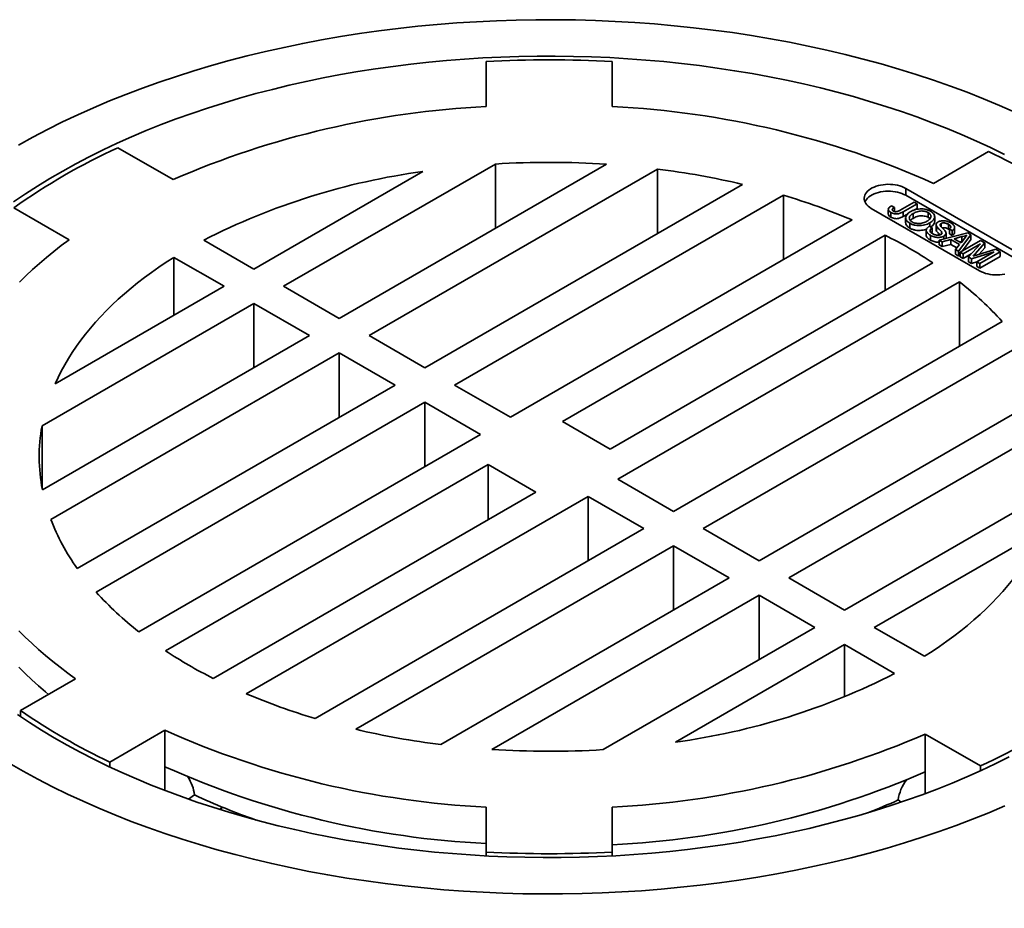
# Model space of a CAD drawing. Units: inches. Extents: x 0.1 to 8.4, y 0.1 to 10.9.
# Drawn here: x 6.7 to 7.6, y 8.7 to 9.6 of the extents above; entities that cross this region are included whole.
import ezdxf

# ---------------------------------------------------------------- set-up
doc = ezdxf.new("R2010")
doc.units = ezdxf.units.IN
doc.header["$MEASUREMENT"] = 0

msp = doc.modelspace()

# ---------------------------------------------------------------- linework, layer by layer
at = {"color": 7, "linetype": 'Continuous', "lineweight": 35}
for p, q in [((7.13066152, 9.51141225), (7.13066152, 9.46684523)), ((7.2556615, 9.46684523), (7.2556615, 9.51141225)), ((6.76594995, 9.42609223), (6.82063383, 9.3945239)), ((7.62847475, 9.42226498), (7.57388563, 9.39075135)), ((6.90057587, 9.30585309), (7.06798169, 9.40249441)), ((7.13983953, 9.40996006), (6.93003865, 9.28884459)), ((6.98528135, 9.25695365), (7.24994544, 9.40974098)), ((7.30053113, 9.40492645), (7.01474415, 9.23994514)), ((7.13983953, 9.34617818), (7.13983953, 9.40996006)), ((7.30053113, 9.34114457), (7.30053113, 9.40492645)), ((7.06998686, 9.20805421), (7.38480009, 9.38979202)), ((7.6536409, 9.32385663), (7.54639638, 9.38576758)), ((7.54639638, 9.37896308), (7.54639638, 9.38576758)), ((7.42509713, 9.37903799), (7.09944964, 9.1910457)), ((7.42509713, 9.31525611), (7.42509713, 9.37903799)), ((7.6536409, 9.31705213), (7.54639638, 9.37896308)), ((6.66283021, 9.36656247), (6.71751409, 9.33499414)), ((7.51221954, 9.36603771), (7.61946407, 9.30412677)), ((7.52908443, 9.36505836), (7.52908443, 9.36029521)), ((7.53216698, 9.36849402), (7.53532561, 9.36703833)), ((7.53532561, 9.36703833), (7.53532561, 9.36284377)), ((7.54084013, 9.36425975), (7.55469047, 9.37225443)), ((7.5575304, 9.37061477), (7.54386162, 9.3627249)), ((7.55469047, 9.37225443), (7.5575304, 9.37061477)), ((7.5575304, 9.36585162), (7.55508109, 9.36443783)), ((7.5575304, 9.37061477), (7.5575304, 9.36585162)), ((7.15469236, 9.15915476), (7.49321361, 9.35457892)), ((7.53158941, 9.36204062), (7.53158941, 9.35727747)), ((7.54386162, 9.3627249), (7.54386162, 9.35796174)), ((7.54812458, 9.3604224), (7.54386162, 9.35796174)), ((7.54626347, 9.35659678), (7.54626347, 9.35183362)), ((7.5536162, 9.36090334), (7.5536162, 9.35614019)), ((7.56865995, 9.36180411), (7.56865995, 9.35704096)), ((7.57501802, 9.35295156), (7.57501802, 9.35771471)), ((7.55029905, 9.35123846), (7.55029905, 9.34647531)), ((7.56663593, 9.34431287), (7.56663593, 9.33954972)), ((7.5696631, 9.34840584), (7.57250303, 9.34676619)), ((7.57014753, 9.3516663), (7.57014753, 9.34812613)), ((7.57250303, 9.34676619), (7.57250303, 9.34200304)), ((7.5764651, 9.34992647), (7.5764651, 9.34516332)), ((7.57696909, 9.34829613), (7.57696909, 9.34353298)), ((7.58137472, 9.35099285), (7.58137472, 9.34783134)), ((7.58864437, 9.35026599), (7.58864437, 9.34550284)), ((7.58954349, 9.34488608), (7.58864437, 9.34550284)), ((7.59238344, 9.34393355), (7.58954352, 9.3455732)), ((7.58954352, 9.3455732), (7.58954352, 9.34081005)), ((7.59238344, 9.34393355), (7.59238344, 9.3391704)), ((7.59469366, 9.342441), (7.59469366, 9.34720415)), ((6.85096054, 9.33449541), (6.90057587, 9.30585309)), ((7.52587045, 9.33941431), (7.20625223, 9.15490263)), ((7.52587045, 9.28460024), (7.52587045, 9.33941431)), ((7.5708684, 9.33936263), (7.5708684, 9.33459948)), ((7.57250303, 9.34200304), (7.57199957, 9.34157377)), ((7.57955764, 9.33464395), (7.60769313, 9.34165301)), ((7.58257104, 9.33290415), (7.57955764, 9.33464395)), ((7.57955764, 9.33464395), (7.57955764, 9.3298808)), ((7.58175311, 9.34295808), (7.58175311, 9.34062724)), ((7.59105929, 9.33515824), (7.58257104, 9.33290415)), ((7.58415708, 9.33858897), (7.58415708, 9.33578975)), ((7.58622015, 9.3366359), (7.58616306, 9.33628948)), ((7.58624369, 9.3366346), (7.58624369, 9.34139776)), ((7.59238344, 9.3391704), (7.58954352, 9.34081005)), ((7.59964363, 9.33020201), (7.59105929, 9.33515824)), ((7.59105929, 9.33515824), (7.59105929, 9.33039509)), ((7.60187539, 9.33803408), (7.59423837, 9.33600586)), ((7.59423837, 9.33600586), (7.60111229, 9.33203715)), ((7.6108961, 9.33980374), (7.59875139, 9.32356232)), ((7.60038515, 9.32261905), (7.62052523, 9.33424428)), ((7.60111229, 9.33203715), (7.60444904, 9.3362221)), ((7.60187539, 9.33803408), (7.60187539, 9.33327093)), ((7.6108961, 9.33504058), (7.60253618, 9.32386067)), ((7.60769313, 9.34165301), (7.6108961, 9.33980374)), ((7.6108961, 9.33980374), (7.6108961, 9.33504058)), ((7.62052523, 9.33424428), (7.62479724, 9.33177782)), ((7.58257104, 9.328141), (7.57955764, 9.3298808)), ((7.58257104, 9.33290415), (7.58257104, 9.328141)), ((7.59105929, 9.33039509), (7.58257104, 9.328141)), ((7.59704356, 9.32694004), (7.59105929, 9.33039509)), ((7.59573799, 9.32530212), (7.59964363, 9.33020201)), ((7.59573799, 9.32530212), (7.59573799, 9.32053896)), ((7.59875139, 9.32356232), (7.59573799, 9.32530212)), ((7.60187539, 9.33327093), (7.59988904, 9.3327434)), ((7.60214196, 9.33332858), (7.60187539, 9.33327093)), ((7.6202667, 9.33081614), (7.60322508, 9.32097939)), ((7.60856609, 9.31789573), (7.6202667, 9.33081614)), ((7.62479724, 9.33177782), (7.61516641, 9.3210209)), ((7.61730447, 9.32006598), (7.63565271, 9.32551034)), ((7.62479724, 9.32701467), (7.61903599, 9.32057977)), ((7.62479724, 9.33177782), (7.62479724, 9.32701467)), ((7.63565271, 9.32551034), (7.63988841, 9.32306484)), ((6.82149775, 9.31748691), (6.87111308, 9.28884459)), ((6.82149775, 9.26020227), (6.82149775, 9.31748691)), ((7.59875139, 9.31879917), (7.59573799, 9.32053896)), ((7.59875139, 9.32356232), (7.59875139, 9.31879917)), ((7.60038513, 9.32098403), (7.59875139, 9.31879917)), ((7.60322508, 9.32097939), (7.60038515, 9.32261905)), ((7.60038515, 9.32261905), (7.60038515, 9.3178559)), ((7.60322508, 9.31621624), (7.60038515, 9.3178559)), ((7.60322508, 9.32097939), (7.60322508, 9.31621624)), ((7.611229, 9.32083625), (7.60322508, 9.31621624)), ((7.61153511, 9.31618155), (7.60856609, 9.31789573)), ((7.60856609, 9.31789573), (7.60856609, 9.31313258)), ((7.63394999, 9.32291598), (7.61153511, 9.31618155)), ((7.61153511, 9.31618155), (7.61153511, 9.3114184)), ((7.61690837, 9.31307924), (7.63394999, 9.32291598)), ((7.63988841, 9.32306484), (7.61974833, 9.3114396)), ((7.63988841, 9.31830168), (7.61974833, 9.30667645)), ((7.63988841, 9.32306484), (7.63988841, 9.31830168)), ((7.25372775, 9.1274956), (7.57334598, 9.31200727)), ((7.61153511, 9.3114184), (7.60856609, 9.31313258)), ((7.61690839, 9.31303277), (7.61153511, 9.3114184)), ((7.61974833, 9.3114396), (7.61690837, 9.31307924)), ((7.61690837, 9.31307924), (7.61690837, 9.30831609)), ((7.61974833, 9.30667645), (7.61690837, 9.30831609)), ((7.61974833, 9.3114396), (7.61974833, 9.30667645)), ((6.87111308, 9.28884459), (6.70370726, 9.19220326)), ((6.93003865, 9.28884459), (6.98528135, 9.25695365)), ((7.26109345, 9.09773072), (7.5996147, 9.29315488)), ((7.5996147, 9.229373), (7.5996147, 9.29315488)), ((6.69077498, 9.15072061), (6.90057586, 9.27183608)), ((6.90057586, 9.27183608), (6.95581857, 9.23994515)), ((6.90057586, 9.20805421), (6.90057586, 9.27183608)), ((7.64198365, 9.25383207), (7.31633616, 9.06583978)), ((6.95581857, 9.23994515), (6.69115449, 9.08715783)), ((7.01474415, 9.23994514), (7.06998686, 9.20805421)), ((7.34579895, 9.04883127), (7.66061218, 9.23056908)), ((6.69949439, 9.05795533), (6.98528137, 9.22293664)), ((6.98528137, 9.22293664), (7.04052407, 9.1910457)), ((6.98528137, 9.15915476), (6.98528137, 9.22293664)), ((7.04052407, 9.1910457), (6.72571084, 9.00930789)), ((7.09944964, 9.1910457), (7.15469236, 9.15915476)), ((7.68682863, 9.18192165), (7.40104166, 9.01694034)), ((6.74433938, 8.98604491), (7.06998686, 9.1740372)), ((7.06998686, 9.1740372), (7.12522958, 9.14214626)), ((7.06998686, 9.11025532), (7.06998686, 9.1740372)), ((6.69077498, 9.08915635), (6.69077498, 9.15072061)), ((7.20625223, 9.15490263), (7.25372775, 9.1274956)), ((7.43050445, 8.99993183), (7.69516854, 9.15271915)), ((7.12522958, 9.14214626), (6.78670833, 8.9467221)), ((7.13259527, 9.11238138), (6.81297705, 8.9278697)), ((7.18007079, 9.08497434), (7.13259527, 9.11238138)), ((7.13259527, 9.05756731), (7.13259527, 9.11238138)), ((7.31633616, 9.06583978), (7.26109345, 9.09773072)), ((6.86045257, 8.90046267), (7.18007079, 9.08497434)), ((7.23163066, 9.08072222), (6.89310941, 8.88529806)), ((7.28687338, 9.04883128), (7.23163066, 9.08072222)), ((7.23163066, 9.01694034), (7.23163066, 9.08072222)), ((7.69554804, 9.08915636), (7.48574716, 8.96804089)), ((6.9612259, 8.86083898), (7.28687338, 9.04883128)), ((7.40104166, 9.01694034), (7.34579895, 9.04883127)), ((7.51520994, 8.95103239), (7.68261576, 9.04767371)), ((7.31633617, 9.03182277), (7.00152293, 8.85008496)), ((7.37157887, 8.99993183), (7.31633617, 9.03182277)), ((7.31633617, 8.96804089), (7.31633617, 9.03182277)), ((7.0857919, 8.83495052), (7.37157887, 8.99993183)), ((7.48574716, 8.96804089), (7.43050445, 8.99993183)), ((7.40104167, 8.98292332), (7.13637759, 8.830136)), ((7.45628438, 8.95103239), (7.40104167, 8.98292332)), ((7.40104167, 8.91914144), (7.40104167, 8.98292332)), ((7.2464835, 8.82991692), (7.45628438, 8.95103239)), ((7.56482527, 8.92239007), (7.51520994, 8.95103239)), ((7.48574716, 8.93402389), (7.31834133, 8.83738256)), ((7.53536249, 8.90538157), (7.48574716, 8.93402389)), ((7.48574716, 8.88217647), (7.48574716, 8.93402389)), ((6.66945993, 8.8686375), (6.72404905, 8.90015113)), ((6.66945993, 8.86280695), (6.66945993, 8.8686375)), ((6.8124374, 8.84912563), (6.75784827, 8.817612)), ((6.8124374, 8.81301801), (6.8124374, 8.84912563)), ((7.62037308, 8.81378474), (7.5656892, 8.84535307)), ((7.5656892, 8.80792868), (7.5656892, 8.84535307)), ((6.75784827, 8.81274841), (6.75784827, 8.817612)), ((6.8124374, 8.78946691), (6.8124374, 8.81301801)), ((7.5656892, 8.7863684), (7.5656892, 8.80792868)), ((7.62037308, 8.80898101), (7.62037308, 8.81378474)), ((6.83598492, 8.78081888), (6.84188844, 8.78501811)), ((7.53889453, 8.78004674), (7.54183211, 8.77788149)), ((6.8696871, 8.77280768), (6.86694068, 8.77057867)), ((7.13066152, 8.72846473), (7.13066152, 8.77303174)), ((7.2556615, 8.77303174), (7.2556615, 8.72846473)), ((7.51938235, 8.77057867), (7.51854188, 8.77126676)), ((7.13065674, 8.72469685), (7.13065674, 8.73692442)), ((7.25566489, 8.73560755), (7.25566489, 8.72469678)), ((7.13066152, 8.7246966), (7.13066152, 8.72846473)), ((7.2556615, 8.7246966), (7.2556615, 8.72846473))]:
    msp.add_line(p, q, dxfattribs=at)
at = {"color": 8, "linetype": 'Continuous', "lineweight": 35}
msp.add_line((7.61516641, 9.3210209), (7.61516641, 9.31941986), dxfattribs=at)
at = {"color": 7, "linetype": 'Continuous', "lineweight": 35, "flags": 128}
for points in [[(7.65490761, 9.46112018), (7.63927861, 9.46798101), (7.62334385, 9.4746033), (7.60711423, 9.48098251), (7.59060095, 9.48711429), (7.5738153, 9.49299444), (7.55676874, 9.4986189), (7.53947297, 9.50398382), (7.52193987, 9.50908555), (7.50418145, 9.51392058), (7.48620988, 9.5184856), (7.46803744, 9.52277747), (7.44967663, 9.52679324), (7.43114, 9.53053017), (7.41244027, 9.53398573), (7.39359029, 9.53715751), (7.37460295, 9.54004335), (7.35549123, 9.54264125), (7.33626825, 9.54494948), (7.31694721, 9.54696639), (7.29754134, 9.54869067), (7.2780639, 9.5501211), (7.25852833, 9.5512567), (7.23894792, 9.55209669), (7.21933612, 9.55264052), (7.19970641, 9.5528878), (7.18007221, 9.55283833), (7.16044699, 9.55249219), (7.14084414, 9.55184959), (7.12127721, 9.55091098), (7.10175951, 9.54967701), (7.08230448, 9.54814851), (7.0629254, 9.54632655), (7.04363558, 9.54421235), (7.02444822, 9.54180738), (7.00537653, 9.53911329), (6.9864335, 9.5361319), (6.96763216, 9.5328653), (6.94898539, 9.52931568), (6.930506, 9.52548549), (6.91220658, 9.52137736), (6.89409972, 9.51699412), (6.8761978, 9.51233876), (6.85851315, 9.50741444), (6.84105783, 9.50222459), (6.82384384, 9.49677272), (6.80688297, 9.49106259), (6.79018681, 9.48509812), (6.77376685, 9.47888338), (6.75763428, 9.47242266), (6.74180024, 9.46572034), (6.72627552, 9.45878105), (6.7110708, 9.45160952), (6.69619648, 9.44421069), (6.68166274, 9.43658962), (6.66747957, 9.42875152)], [(7.64420211, 9.41947164), (7.6304653, 9.42618495), (7.61642876, 9.43268836), (7.60210217, 9.43897746), (7.58749531, 9.44504789), (7.57261818, 9.45089551), (7.55748099, 9.45651631), (7.54209412, 9.46190643), (7.52646814, 9.4670622), (7.5106137, 9.47198006), (7.49454169, 9.47665664), (7.47826313, 9.48108874), (7.46178918, 9.48527334), (7.4451311, 9.48920754), (7.42830034, 9.49288867), (7.41130848, 9.49631421), (7.39416706, 9.49948179), (7.37688788, 9.50238925), (7.3594828, 9.50503459), (7.34196374, 9.50741602), (7.32434271, 9.5095319), (7.30663176, 9.51138075), (7.28884302, 9.51296135), (7.27098872, 9.51427254), (7.25308108, 9.51531351), (7.23513237, 9.51608351), (7.2171549, 9.51658202), (7.19916101, 9.51680866), (7.18116297, 9.51676334), (7.16317319, 9.51644604), (7.14520395, 9.515857), (7.12726755, 9.5149966), (7.10937636, 9.51386547), (7.09154253, 9.51246435), (7.07377839, 9.51079422), (7.05609605, 9.5088562), (7.03850766, 9.50665164), (7.02102525, 9.50418205), (7.00366082, 9.50144913), (6.98642628, 9.49845473), (6.96933342, 9.49520091), (6.95239394, 9.49168991), (6.93561948, 9.48792413), (6.91902153, 9.48390615), (6.90261147, 9.47963873), (6.88640054, 9.47512478), (6.87039981, 9.47036741), (6.8546203, 9.46536987), (6.83907285, 9.46013559), (6.82376804, 9.45466815), (6.80871638, 9.44897132), (6.79392825, 9.44304896), (6.77941367, 9.43690519), (6.76518269, 9.43054417), (6.75124502, 9.42397027), (6.73761022, 9.41718801), (6.72428763, 9.41020203), (6.71128639, 9.40301711), (6.69861539, 9.39563819), (6.68628334, 9.38807031), (6.67429866, 9.38031868), (6.6626696, 9.37238859)], [(7.54639638, 9.38576758), (7.54457987, 9.38671497), (7.5426067, 9.38755144), (7.54049705, 9.38826837), (7.53827258, 9.3888584), (7.5359561, 9.38931548), (7.53357144, 9.38963494), (7.531143, 9.38981348), (7.52869576, 9.38984929), (7.52625475, 9.38974197), (7.52384511, 9.38949265), (7.52149153, 9.38910388), (7.51921815, 9.38857965), (7.51704829, 9.38792532), (7.51500425, 9.38714764), (7.51310699, 9.38625457), (7.51137597, 9.38525527), (7.50982892, 9.38415998), (7.50848179, 9.38297998), (7.50734834, 9.38172735), (7.50644024, 9.38041496), (7.5057668, 9.37905626), (7.50533492, 9.37766521), (7.50514904, 9.37625606), (7.50521104, 9.37484328), (7.50552035, 9.37344139), (7.5060737, 9.37206474), (7.50686551, 9.37072748), (7.50788759, 9.36944332), (7.50912947, 9.36822545), (7.5105784, 9.36708634), (7.51221954, 9.36603771)], [(7.54639638, 9.37896308), (7.54457987, 9.37991047), (7.5426067, 9.38074693), (7.54049705, 9.38146386), (7.53827258, 9.38205389), (7.5359561, 9.38251097), (7.53357144, 9.38283044), (7.531143, 9.38300898), (7.52869576, 9.38304479), (7.52625475, 9.38293746), (7.52384511, 9.38268814), (7.52149153, 9.38229937), (7.51921815, 9.38177514), (7.51704829, 9.38112082), (7.51500425, 9.38034313), (7.51310699, 9.37945006), (7.51137597, 9.37845076), (7.50982892, 9.37735548), (7.50848179, 9.37617548), (7.50734834, 9.37492285), (7.50644024, 9.37361045), (7.50587091, 9.37250038)], [(6.71751409, 9.33499414), (6.70987995, 9.32924514), (6.70245431, 9.32340584), (6.69524036, 9.31747876), (6.68824113, 9.31146651), (6.68145978, 9.30537159), (6.6748991, 9.29919673), (6.66856201, 9.29294451)], [(6.70370726, 9.19220326), (6.70663981, 9.19852615), (6.70981739, 9.20480946), (6.71323846, 9.21105), (6.71690126, 9.21724466), (6.72080396, 9.22339029), (6.72494455, 9.22948384), (6.72932104, 9.23552218), (6.73393113, 9.24150232), (6.73877254, 9.24742123), (6.74384283, 9.25327592), (6.74913942, 9.25906346), (6.75465969, 9.26478091), (6.76040084, 9.2704254), (6.76635997, 9.27599409), (6.77253406, 9.28148419), (6.77892005, 9.2868929), (6.78551466, 9.29221753), (6.79231464, 9.29745537), (6.7993165, 9.3026038), (6.80651672, 9.30766023), (6.81391173, 9.31262209), (6.82149775, 9.31748691)], [(7.61946407, 9.30412677), (7.62128054, 9.30317936), (7.62325375, 9.30234291), (7.6253634, 9.30162598), (7.62758786, 9.30103595), (7.62990431, 9.30057885), (7.63228901, 9.3002594), (7.63471741, 9.30008084), (7.63716469, 9.30004506), (7.63960566, 9.30015236), (7.6420153, 9.30040168), (7.64436888, 9.30079045)], [(7.68261576, 9.04767371), (7.67968322, 9.04135082), (7.67650563, 9.03506752), (7.67308457, 9.02882698), (7.66942176, 9.02263232), (7.66551907, 9.01648668), (7.66137847, 9.01039314), (7.65700199, 9.00435479), (7.65239189, 8.99837465), (7.64755048, 8.99245575), (7.6424802, 8.98660105), (7.6371836, 8.98081351), (7.63166334, 8.97509606), (7.62592219, 8.96945157), (7.61996305, 8.96388289), (7.61378896, 8.95839279), (7.60740298, 8.95298408), (7.60080837, 8.94765945), (7.59400839, 8.94242161), (7.58700653, 8.93727318), (7.57980631, 8.93221674), (7.57241129, 8.92725488), (7.56482527, 8.92239007)], [(6.66783174, 8.9476725), (6.67410463, 8.94144797), (6.68059879, 8.93529953), (6.68731145, 8.92922978), (6.69423975, 8.92324135), (6.70138077, 8.91733678), (6.70873143, 8.91151857), (6.71628857, 8.90578919), (6.72404905, 8.90015113)], [(6.66783243, 8.91156421), (6.67410524, 8.90533976), (6.68059933, 8.8991914), (6.6873119, 8.89312175), (6.69424016, 8.88713342), (6.6972021, 8.88465273)], [(6.66650595, 8.86482553), (6.67825445, 8.85695432), (6.69035584, 8.84926336), (6.70280183, 8.8417579), (6.71558387, 8.83444309), (6.72869324, 8.82732395), (6.74212091, 8.82040534), (6.75585773, 8.81369203), (6.76989427, 8.80718861)], [(6.76989427, 8.80718861), (6.78422086, 8.80089952), (6.79882771, 8.79482908), (6.81370485, 8.78898147), (6.82884203, 8.78336067), (6.8442289, 8.77797055), (6.85985489, 8.77281478), (6.87570932, 8.76789692), (6.89178133, 8.76322033), (6.9080599, 8.75878823), (6.92453384, 8.75460363), (6.94119193, 8.75066944), (6.95802268, 8.74698831), (6.97501455, 8.74356277), (6.99215596, 8.74039519), (7.00943515, 8.73748773), (7.02684022, 8.73484239), (7.04435928, 8.73246096), (7.06198031, 8.73034508), (7.07969127, 8.72849623), (7.09748001, 8.72691563), (7.11533431, 8.72560443), (7.13324195, 8.72456347), (7.15119066, 8.72379347), (7.16916813, 8.72329496), (7.18716202, 8.72306831), (7.20516005, 8.72311363), (7.22314983, 8.72343094), (7.24111907, 8.72401997), (7.25905548, 8.72488037), (7.27694666, 8.7260115), (7.2947805, 8.72741262), (7.31254464, 8.72908276), (7.33022697, 8.73102077), (7.34781537, 8.73322534), (7.36529777, 8.73569492), (7.38266221, 8.73842784), (7.39989675, 8.74142224), (7.41698961, 8.74467607), (7.43392908, 8.74818707), (7.45070354, 8.75195284), (7.46730149, 8.75597083), (7.48371156, 8.76023825), (7.49992249, 8.7647522), (7.51592322, 8.76950957), (7.53170272, 8.7745071), (7.54725018, 8.77974139), (7.56255499, 8.78520882), (7.57760664, 8.79090565), (7.59239478, 8.79682801), (7.60690935, 8.80297178), (7.62114034, 8.8093328), (7.635078, 8.8159067), (7.6487128, 8.82268897)], [(6.65822368, 8.81646876), (6.67216773, 8.80848896), (6.68646886, 8.80072263), (6.70111725, 8.79317507), (6.71610285, 8.78585144), (6.73141541, 8.7787568)], [(6.73141541, 8.7787568), (6.74704441, 8.77189596), (6.76297918, 8.76527367), (6.77920879, 8.75889447), (6.79572207, 8.75276268), (6.81250772, 8.74688253), (6.82955429, 8.74125807), (6.84685005, 8.73589315), (6.86438315, 8.73079142), (6.88214157, 8.72595639), (6.90011315, 8.72139137), (6.91828559, 8.71709951), (6.9366464, 8.71308374), (6.95518302, 8.7093468), (6.97388275, 8.70589125), (6.99273273, 8.70271947), (7.01172007, 8.69983363), (7.03083179, 8.69723572), (7.05005478, 8.6949275), (7.06937582, 8.69291058), (7.08878169, 8.69118631), (7.10825912, 8.68975587), (7.1277947, 8.68862027), (7.14737511, 8.68778029), (7.16698691, 8.68723645), (7.18661662, 8.68698917), (7.20625082, 8.68703865), (7.22587603, 8.68738479), (7.24547888, 8.68802739), (7.26504581, 8.688966), (7.28456351, 8.69019996), (7.30401854, 8.69172846), (7.32339762, 8.69355042), (7.34268745, 8.69566463), (7.36187481, 8.69806959), (7.3809465, 8.70076369), (7.39988952, 8.70374508), (7.41869086, 8.70701167), (7.43733763, 8.7105613), (7.45581703, 8.71439148), (7.47411644, 8.71849961), (7.4922233, 8.72288286), (7.51012522, 8.72753822), (7.52780987, 8.73246253), (7.54526519, 8.73765239), (7.56247918, 8.74310425), (7.57944005, 8.74881438), (7.59613621, 8.75477886), (7.61255618, 8.76099359), (7.62868875, 8.76745432), (7.64452278, 8.77415664)]]:
    msp.add_lwpolyline(points, dxfattribs=at)
at = {"color": 7, "linetype": 'Continuous', "lineweight": 35}
for centre, radius, start, end in [((7.19316151, 8.33542579), 1.17764612, 86.95777142, 93.04222858), ((7.1739993, 8.58038912), 0.88751485, 92.79889325, 113.46267792), ((7.21291761, 8.58463798), 0.88324214, 65.8777301, 87.22612712), ((7.03199129, 8.84616631), 0.63803767, 114.64331693, 125.35130653), ((7.35247246, 8.84209558), 0.64247475, 55.44707455, 64.55830198), ((7.15876927, 8.73242799), 0.67618887, 97.71604225, 117.0785231), ((7.19315883, 8.53855003), 0.87303974, 86.27058005, 93.50141351), ((7.2018247, 8.61315304), 0.7979023, 76.7429277, 82.89388384), ((7.24253436, 8.76353696), 0.6420052, 67.0166907, 73.47920135), ((7.31198916, 8.91409792), 0.47606642, 56.70208989, 63.30328664), ((7.39891397, 9.03441994), 0.3274516, 42.07167413, 52.19926126), ((6.8575348, 9.11993373), 0.16957791, 169.53993753, 191.14422282), ((6.90060949, 9.13494985), 0.21534957, 200.94874988, 215.6923364), ((6.98740906, 9.20545703), 0.3274516, 222.07167413, 232.19926126), ((7.07433386, 9.32577906), 0.47606642, 236.70208989, 243.30328664), ((7.22755375, 9.50744898), 0.67618887, 277.71604225, 297.0785231), ((7.14378867, 9.47634001), 0.6420052, 247.0166907, 253.47920135), ((7.03275772, 9.39588832), 0.6402958, 235.43153871, 244.57383783), ((7.35433173, 9.39371067), 0.63803767, 294.64331693, 305.35130653), ((7.17340541, 9.65523899), 0.88324214, 245.8777301, 267.22612712), ((7.18449832, 9.62672393), 0.7979023, 256.7429277, 262.89388384), ((7.21232373, 9.65948786), 0.88751485, 272.79889325, 293.46267792), ((7.1931642, 9.70132695), 0.87303974, 266.27058005, 273.50141351), ((7.17340458, 9.61912856), 0.88323923, 245.87770476, 267.22586106), ((7.21232403, 9.6220626), 0.88751394, 272.79909579, 293.46268245), ((6.80055182, 8.77961778), 0.04168789, 7.44312726, 33.93106082), ((7.57872318, 8.77526405), 0.04011478, 142.27761786, 173.15260748), ((7.12393044, 9.38977834), 0.667295, 244.99706826, 250.64780765), ((7.26881559, 9.37812086), 0.65622807, 291.45604793, 294.3030333), ((7.19316151, 9.90445118), 1.17764612, 266.95777142, 273.04222858)]:
    msp.add_arc(centre, radius, start, end, dxfattribs=at)
for points, knots in [([(7.53158941, 9.36204062), (7.53118212, 9.36229501), (7.53036802, 9.36280348), (7.52948171, 9.36371665), (7.52901593, 9.36472994), (7.52912599, 9.36579794), (7.52980318, 9.36680533), (7.53085393, 9.36771417), (7.5317292, 9.36823401), (7.53216698, 9.36849402)], [0, 0, 0, 0, 0.1401643912, 0.2801600809, 0.4200029877, 0.5597845237, 0.7063659633, 0.8531357872, 1, 1, 1, 1]), ([(7.53532561, 9.36703833), (7.53491571, 9.36677011), (7.53409675, 9.36623424), (7.53325704, 9.36546673), (7.53295575, 9.36476324), (7.5330456, 9.36422105), (7.53340991, 9.36371708), (7.53382337, 9.36344873), (7.53403026, 9.36331445)], [0, 0, 0, 0, 0.250457305, 0.50039254, 0.625249774, 0.750115703, 0.874965045, 1, 1, 1, 1]), ([(7.53403026, 9.36331445), (7.53428187, 9.36318692), (7.53478499, 9.36293192), (7.53573517, 9.36272018), (7.53674395, 9.3626727), (7.53783834, 9.36283313), (7.53887345, 9.36322163), (7.53988578, 9.36372144), (7.54052198, 9.36408029), (7.54084013, 9.36425975)], [0, 0, 0, 0, 0.124940108, 0.249819328, 0.374761891, 0.499603551, 0.66614498, 0.83304706, 1, 1, 1, 1]), ([(7.55080856, 9.36256163), (7.55158522, 9.36298125), (7.55313811, 9.36382026), (7.55586953, 9.36478968), (7.55888413, 9.36542762), (7.56214049, 9.36558566), (7.56541066, 9.36527427), (7.56847599, 9.36444336), (7.5701368, 9.36358447), (7.57096766, 9.3631548)], [0, 0, 0, 0, 0.140167175, 0.280255782, 0.420242676, 0.560191188, 0.706752259, 0.853296558, 1, 1, 1, 1]), ([(7.56865995, 9.36180411), (7.56805759, 9.36211048), (7.56685332, 9.362723), (7.56461554, 9.36327518), (7.56223391, 9.3635057), (7.55977637, 9.36334288), (7.55750356, 9.36274172), (7.55544133, 9.36190353), (7.55422466, 9.36123678), (7.5536162, 9.36090334)], [0, 0, 0, 0, 0.139975058, 0.279848446, 0.419841164, 0.559570239, 0.70624744, 0.853093512, 1, 1, 1, 1]), ([(7.57096766, 9.3631548), (7.57166575, 9.3627044), (7.57306158, 9.36180384), (7.57442482, 9.36015251), (7.57510422, 9.35837556), (7.57497039, 9.35652076), (7.57398819, 9.35472965), (7.57236687, 9.35306597), (7.57088745, 9.35213295), (7.57014753, 9.3516663)], [0, 0, 0, 0, 0.140026317, 0.279983968, 0.419942985, 0.559851112, 0.706481459, 0.853198497, 1, 1, 1, 1]), ([(7.53158941, 9.35727747), (7.53118002, 9.35753189), (7.53036174, 9.35804043), (7.52950679, 9.3589531), (7.52905641, 9.35973494), (7.5291265, 9.36018647), (7.52914309, 9.36029328)], [0, 0, 0, 0, 0.302511336, 0.60465857, 0.906476058, 1, 1, 1, 1]), ([(7.54386162, 9.3627249), (7.54338521, 9.36246006), (7.54243258, 9.36193049), (7.5408529, 9.36123465), (7.53908377, 9.36069917), (7.53706601, 9.36048892), (7.5350227, 9.36070003), (7.5331332, 9.36123344), (7.53210411, 9.36177151), (7.53158941, 9.36204062)], [0, 0, 0, 0, 0.140221439, 0.280385628, 0.420342593, 0.560146892, 0.706581216, 0.853246594, 1, 1, 1, 1]), ([(7.54386162, 9.35796174), (7.54338521, 9.35769691), (7.54243258, 9.35716734), (7.5408529, 9.3564715), (7.53908377, 9.35593601), (7.53706601, 9.35572577), (7.5350227, 9.35593688), (7.5331332, 9.35647029), (7.53210411, 9.35700835), (7.53158941, 9.35727747)], [0, 0, 0, 0, 0.140221439, 0.280385628, 0.420342593, 0.560146892, 0.706581216, 0.853246594, 1, 1, 1, 1]), ([(7.55029905, 9.35123846), (7.54961175, 9.35167935), (7.54823744, 9.35256093), (7.54688423, 9.35417739), (7.54619778, 9.35591775), (7.54627087, 9.35773864), (7.54717294, 9.35950555), (7.54865639, 9.36117293), (7.55009118, 9.36209874), (7.55080856, 9.36256163)], [0, 0, 0, 0, 0.140039486, 0.280017138, 0.419971087, 0.559911693, 0.706557607, 0.85328261, 1, 1, 1, 1]), ([(7.5536162, 9.36090334), (7.55309979, 9.36058299), (7.55206711, 9.35994236), (7.55084372, 9.35882777), (7.55003644, 9.35759164), (7.54977692, 9.35625613), (7.55008759, 9.3549051), (7.55102802, 9.35361881), (7.55208308, 9.35293092), (7.55261083, 9.35258684)], [0, 0, 0, 0, 0.140156665, 0.280278455, 0.420298644, 0.560278442, 0.706835533, 0.853357993, 1, 1, 1, 1]), ([(7.5536162, 9.35614019), (7.55311007, 9.35581745), (7.55209793, 9.35517205), (7.55116196, 9.35443899), (7.55089279, 9.35401289), (7.55088294, 9.35399731)], [0, 0, 0, 0, 0.490747032, 0.981371954, 1, 1, 1, 1]), ([(7.56865995, 9.35704096), (7.56805759, 9.35734733), (7.56685332, 9.35795984), (7.56461554, 9.35851203), (7.56223391, 9.35874255), (7.55977637, 9.35857973), (7.55750356, 9.35797857), (7.55544133, 9.35714038), (7.55422466, 9.35647363), (7.5536162, 9.35614019)], [0, 0, 0, 0, 0.139975058, 0.279848446, 0.419841164, 0.559570239, 0.70624744, 0.853093512, 1, 1, 1, 1]), ([(7.56732779, 9.35331761), (7.56785839, 9.3536443), (7.56891937, 9.35429755), (7.57018941, 9.35542952), (7.57110039, 9.35667118), (7.57148332, 9.35803089), (7.5711877, 9.35941667), (7.57026676, 9.36074152), (7.56919565, 9.36144985), (7.56865995, 9.36180411)], [0, 0, 0, 0, 0.140208997, 0.280360238, 0.420432395, 0.5603604, 0.706906275, 0.853412844, 1, 1, 1, 1]), ([(7.57031519, 9.35570867), (7.57026344, 9.35578474), (7.56991484, 9.35629719), (7.56923709, 9.35669889), (7.56865995, 9.35704096)], [0, 0, 0, 0, 0.148432092, 1, 1, 1, 1]), ([(7.57834922, 9.35252538), (7.5788514, 9.35277376), (7.57985601, 9.35327065), (7.58173424, 9.35367654), (7.58371305, 9.35381176), (7.58604477, 9.35356247), (7.58854009, 9.35286963), (7.59008323, 9.35207175), (7.59085526, 9.35167257)], [0, 0, 0, 0, 0.139990632, 0.280053307, 0.419949036, 0.559911205, 0.77982297, 1, 1, 1, 1]), ([(7.55029905, 9.34647531), (7.54960917, 9.34691621), (7.54822973, 9.34779783), (7.54691508, 9.349414), (7.54625485, 9.35079441), (7.54633182, 9.35160898), (7.54635293, 9.35183235)], [0, 0, 0, 0, 0.296159533, 0.592188297, 0.888166934, 1, 1, 1, 1]), ([(7.57014753, 9.3516663), (7.56937892, 9.35125928), (7.56784203, 9.35044543), (7.56511481, 9.34953868), (7.56214289, 9.34895525), (7.55894431, 9.34879623), (7.55576712, 9.34918943), (7.55275802, 9.349983), (7.55111877, 9.35081994), (7.55029905, 9.35123846)], [0, 0, 0, 0, 0.14013735, 0.280214319, 0.420246819, 0.560153534, 0.706677154, 0.853322224, 1, 1, 1, 1]), ([(7.56693385, 9.34545346), (7.56632511, 9.3452325), (7.5648339, 9.3446912), (7.56213466, 9.34419946), (7.55894662, 9.344031), (7.55576649, 9.34442685), (7.55275818, 9.34521971), (7.55111882, 9.34605674), (7.55029905, 9.34647531)], [0, 0, 0, 0, 0.118321742, 0.289850037, 0.461224256, 0.640703639, 0.820331788, 1, 1, 1, 1]), ([(7.55261083, 9.35258684), (7.55319263, 9.3522876), (7.55435573, 9.35168938), (7.55652175, 9.35113926), (7.5588434, 9.35094032), (7.56122197, 9.35107864), (7.56348311, 9.35158372), (7.56554687, 9.35235144), (7.56673406, 9.3529955), (7.56732779, 9.35331761)], [0, 0, 0, 0, 0.1399854801, 0.2798558233, 0.4197556378, 0.5597000761, 0.7063627812, 0.8531470908, 1, 1, 1, 1]), ([(7.5708684, 9.33936263), (7.57029976, 9.33970971), (7.56916286, 9.34040366), (7.56778735, 9.34160327), (7.5668313, 9.34293443), (7.56651297, 9.34439495), (7.56694162, 9.34586368), (7.56797927, 9.34725834), (7.5691017, 9.34802326), (7.5696631, 9.34840584)], [0, 0, 0, 0, 0.14021339, 0.280338165, 0.420304325, 0.56018563, 0.706725992, 0.853315343, 1, 1, 1, 1]), ([(7.57250303, 9.34676619), (7.57207162, 9.3464317), (7.57120997, 9.34576363), (7.57039899, 9.34457381), (7.57051252, 9.3432264), (7.57138093, 9.34189108), (7.57250486, 9.34114798), (7.57306719, 9.3407762)], [0, 0, 0, 0, 0.187042362, 0.373579442, 0.559947983, 0.779834147, 1, 1, 1, 1]), ([(7.5749222, 9.35295387), (7.57492321, 9.35256749), (7.57492587, 9.35154771), (7.57395701, 9.34997063), (7.57264362, 9.34854555), (7.57151575, 9.34782005), (7.57111934, 9.34756506)], [0, 0, 0, 0, 0.193471824, 0.510645907, 0.828007513, 1, 1, 1, 1]), ([(7.57696909, 9.34829613), (7.57677032, 9.348707), (7.57637323, 9.34952784), (7.57650975, 9.35073195), (7.57721023, 9.35176482), (7.57796955, 9.35227186), (7.57834922, 9.35252538)], [0, 0, 0, 0, 0.280295539, 0.559975651, 0.779988439, 1, 1, 1, 1]), ([(7.57696909, 9.34353298), (7.5767322, 9.34394409), (7.57642373, 9.34447941), (7.57651954, 9.34503208), (7.57654177, 9.34516033)], [0, 0, 0, 0, 0.767948625, 1, 1, 1, 1]), ([(7.58175311, 9.34295808), (7.58131415, 9.3434593), (7.58043599, 9.344462), (7.57903518, 9.34580118), (7.57782123, 9.34706634), (7.57725307, 9.34788629), (7.57696909, 9.34829613)], [0, 0, 0, 0, 0.2799443419, 0.5600419965, 0.7800911997, 1, 1, 1, 1]), ([(7.58137472, 9.35099285), (7.58119955, 9.3508814), (7.58084905, 9.35065841), (7.58041144, 9.35017407), (7.58035318, 9.34978579), (7.58031764, 9.34954898)], [0, 0, 0, 0, 0.28044445, 0.561133025, 1, 1, 1, 1]), ([(7.58031764, 9.34954898), (7.58043033, 9.34923516), (7.58065621, 9.34860615), (7.58143417, 9.34774991), (7.58224069, 9.34691112), (7.58327191, 9.34593357), (7.58444593, 9.34479114), (7.58517087, 9.34387482), (7.58553326, 9.34341676)], [0, 0, 0, 0, 0.139475804, 0.279554384, 0.419653718, 0.559766534, 0.779931318, 1, 1, 1, 1]), ([(7.58864437, 9.35026599), (7.58826859, 9.35047046), (7.58751739, 9.35087921), (7.5862236, 9.351376), (7.5848421, 9.35165484), (7.58350616, 9.35164274), (7.58230823, 9.35145073), (7.58168599, 9.35114553), (7.58137472, 9.35099285)], [0, 0, 0, 0, 0.18706829, 0.373959828, 0.560309831, 0.707004129, 0.853429958, 1, 1, 1, 1]), ([(7.58864437, 9.34550284), (7.5882687, 9.34570718), (7.58751773, 9.34611567), (7.58622227, 9.34661438), (7.58484662, 9.34688647), (7.58354702, 9.34689418), (7.58283439, 9.34674125), (7.58250319, 9.34667018)], [0, 0, 0, 0, 0.224201542, 0.448191248, 0.671531921, 0.847345192, 1, 1, 1, 1]), ([(7.58954352, 9.3455732), (7.58987921, 9.34584078), (7.59054984, 9.34637533), (7.5910608, 9.34734101), (7.59090233, 9.34840502), (7.59001415, 9.34941004), (7.58910138, 9.34998041), (7.58864437, 9.35026599)], [0, 0, 0, 0, 0.1868959315, 0.373369703, 0.5596457306, 0.7795185501, 1, 1, 1, 1]), ([(7.59085526, 9.35167257), (7.59134019, 9.3513761), (7.5923099, 9.35078323), (7.59347717, 9.3497572), (7.59435277, 9.34864084), (7.59479408, 9.34741278), (7.5945761, 9.34614579), (7.59378741, 9.34492982), (7.59285147, 9.34426567), (7.59238344, 9.34393355)], [0, 0, 0, 0, 0.140208517, 0.280374181, 0.420456549, 0.560319697, 0.706769807, 0.853364596, 1, 1, 1, 1]), ([(7.5708684, 9.33459948), (7.57029899, 9.33494657), (7.56916053, 9.33564053), (7.56779664, 9.33684006), (7.56680969, 9.33815396), (7.56670149, 9.33909146), (7.5666485, 9.3395506)], [0, 0, 0, 0, 0.25279663, 0.505433489, 0.757784377, 1, 1, 1, 1]), ([(7.58415708, 9.33858897), (7.58362572, 9.33832706), (7.58256279, 9.33780312), (7.58057818, 9.33737403), (7.57849455, 9.33722084), (7.57637668, 9.33739937), (7.57435758, 9.33784612), (7.57247513, 9.33850395), (7.57140396, 9.33907641), (7.5708684, 9.33936263)], [0, 0, 0, 0, 0.139904106, 0.279864194, 0.419715763, 0.559633768, 0.706353767, 0.853183071, 1, 1, 1, 1]), ([(7.57955766, 9.33258672), (7.5792039, 9.33255398), (7.57816206, 9.33245758), (7.57637498, 9.33264634), (7.57435804, 9.33308021), (7.57247501, 9.33374149), (7.57140392, 9.33431349), (7.5708684, 9.33459948)], [0, 0, 0, 0, 0.110292853, 0.32481884, 0.549773826, 0.774896399, 1, 1, 1, 1]), ([(7.57306719, 9.3407762), (7.57348699, 9.34055392), (7.57432636, 9.34010949), (7.57582446, 9.33962433), (7.57736954, 9.33936974), (7.5788424, 9.33941193), (7.58014254, 9.33965322), (7.58083427, 9.33998409), (7.58117998, 9.34014944)], [0, 0, 0, 0, 0.186887635, 0.373671025, 0.560237978, 0.706784951, 0.853464363, 1, 1, 1, 1]), ([(7.58030875, 9.33978381), (7.57985168, 9.34023736), (7.57901035, 9.3410722), (7.57781982, 9.34230273), (7.5772526, 9.34312299), (7.57696909, 9.34353298)], [0, 0, 0, 0, 0.373022874, 0.68661148, 1, 1, 1, 1]), ([(7.58117998, 9.34014944), (7.5814955, 9.340369), (7.58212631, 9.34080796), (7.58236713, 9.34161449), (7.58216959, 9.34233554), (7.58189199, 9.34275049), (7.58175311, 9.34295808)], [0, 0, 0, 0, 0.279528243, 0.558848622, 0.779299545, 1, 1, 1, 1]), ([(7.58553326, 9.34341676), (7.5857152, 9.34310982), (7.58607895, 9.34249618), (7.5863038, 9.34152514), (7.58614144, 9.3404944), (7.58546687, 9.3394554), (7.5845938, 9.33887786), (7.58415708, 9.33858897)], [0, 0, 0, 0, 0.1869611607, 0.3737729021, 0.5603977892, 0.7801044226, 1, 1, 1, 1]), ([(7.59464712, 9.34244344), (7.59462332, 9.34209119), (7.59457067, 9.34131171), (7.59377649, 9.34016672), (7.59284783, 9.33950253), (7.59238344, 9.3391704)], [0, 0, 0, 0, 0.291877149, 0.645889534, 1, 1, 1, 1]), ([(7.60697076, 9.33938701), (7.60605998, 9.33908297), (7.60443335, 9.33853996), (7.60265709, 9.33818868), (7.60187539, 9.33803408)], [0, 0, 0, 0, 0.559917095, 1, 1, 1, 1]), ([(7.60444904, 9.3362221), (7.6049186, 9.33681319), (7.6057571, 9.33786871), (7.60659992, 9.33892308), (7.60697076, 9.33938701)], [0, 0, 0, 0, 0.559999679, 1, 1, 1, 1]), ([(7.61516641, 9.3210209), (7.61478812, 9.32060313), (7.6141126, 9.31985709), (7.61342106, 9.31911597), (7.61311678, 9.31878986)], [0, 0, 0, 0, 0.559993587, 1, 1, 1, 1]), ([(7.61311678, 9.31878986), (7.61389607, 9.31903071), (7.61528766, 9.3194608), (7.61668822, 9.31988106), (7.61730447, 9.32006598)], [0, 0, 0, 0, 0.56000159, 1, 1, 1, 1]), ([(8.14335841, 8.77598371), (8.14264979, 8.77344258), (8.1411806, 8.76817401), (8.13868231, 8.76020143), (8.13592904, 8.7520641), (8.13295697, 8.74395264), (8.12977304, 8.73586836), (8.12637651, 8.72781317), (8.12276853, 8.71978879), (8.11895008, 8.71179696), (8.11492202, 8.7038394), (8.11068524, 8.6959178), (8.10624105, 8.68803379), (8.10159006, 8.68018912), (8.09673369, 8.67238538), (8.09167294, 8.66462424), (8.08640882, 8.65690737), (8.08094254, 8.6492364), (8.0752755, 8.64161291), (8.06940875, 8.63403856), (8.06334344, 8.62651503), (8.05708125, 8.61904384), (8.05062322, 8.61162667), (8.04397089, 8.60426512), (8.0371256, 8.59696081), (8.03008889, 8.58971534), (8.02286235, 8.58253028), (8.01544729, 8.57540731), (8.00784559, 8.56834794), (8.00005872, 8.56135382), (7.99208826, 8.55442656), (7.98393632, 8.5475676), (7.97560431, 8.54077863), (7.9670941, 8.53406121), (7.95840787, 8.52741674), (7.94954709, 8.52084694), (7.94051394, 8.51435325), (7.93131044, 8.50793713), (7.92193853, 8.50160016), (7.91240024, 8.49534382), (7.90269786, 8.48916952), (7.8928335, 8.48307872), (7.88280927, 8.47707292), (7.87262755, 8.47115347), (7.86229047, 8.46532183), (7.85180049, 8.45957931), (7.84115984, 8.45392734), (7.83037106, 8.44836717), (7.81943644, 8.44290022), (7.80835859, 8.43752769), (7.79713987, 8.43225095), (7.78578298, 8.42707114), (7.77429033, 8.42198962), (7.76266471, 8.41700745), (7.75090846, 8.41212606), (7.73902468, 8.40734628), (7.72701566, 8.40266957), (7.71488438, 8.39809684), (7.7026336, 8.39362919), (7.69026598, 8.38926779), (7.67778448, 8.38501358), (7.66519191, 8.38086759), (7.65249107, 8.37683088), (7.63968497, 8.37290431), (7.6267764, 8.36908895), (7.61376851, 8.36538551), (7.60066411, 8.36179506), (7.58746626, 8.35831836), (7.57417798, 8.35495623), (7.56080233, 8.3517095), (7.54734236, 8.34857893), (7.53380118, 8.34556523), (7.52018178, 8.34266925), (7.50648748, 8.33989141), (7.49272119, 8.33723272), (7.47888621, 8.33469357), (7.46498575, 8.33227453), (7.45102284, 8.32997641), (7.43700082, 8.32779952), (7.42292285, 8.32574446), (7.40879215, 8.3238118), (7.39461196, 8.32200187), (7.38038556, 8.32031517), (7.36611621, 8.31875204), (7.35180716, 8.31731296), (7.33746171, 8.31599814), (7.32308316, 8.31480796), (7.30867478, 8.31374274), (7.29423989, 8.31280264), (7.27978179, 8.31198798), (7.26530382, 8.3112989), (7.25080928, 8.3107355), (7.23630151, 8.31029804), (7.22178383, 8.30998653), (7.20725958, 8.30980114), (7.19273208, 8.30974177), (7.17820467, 8.30980859), (7.16368069, 8.31000147), (7.14916346, 8.31032037), (7.13465633, 8.31076535), (7.12016261, 8.31133613), (7.10568563, 8.31203265), (7.09122872, 8.31285479), (7.07679519, 8.31380224), (7.06238837, 8.31487492), (7.04801154, 8.31607249), (7.03366801, 8.31739464), (7.01936107, 8.31884112), (7.00509401, 8.32041159), (6.99087007, 8.32210562), (6.97669253, 8.32392283), (6.96256466, 8.32586281), (6.9484897, 8.32792514), (6.93447084, 8.3301092), (6.92051136, 8.33241467), (6.90661438, 8.33484075), (6.8927832, 8.33738712), (6.87902089, 8.34005301), (6.86533062, 8.34283783), (6.85171553, 8.3457409), (6.83817881, 8.34876164), (6.82472346, 8.35189913), (6.81135268, 8.35515287), (6.79806941, 8.35852183), (6.78487683, 8.36200546), (6.77177782, 8.36560272), (6.75877546, 8.36931287), (6.7458727, 8.37313497), (6.73307263, 8.37706828), (6.72037785, 8.38111149), (6.70779169, 8.38526411), (6.6953166, 8.38952469), (6.68295576, 8.39389256), (6.67071185, 8.39836652), (6.65858769, 8.40294553), (6.64658604, 8.40762851), (6.63470968, 8.41241434), (6.62296112, 8.41730178), (6.61154759, 8.42220268), (6.60358209, 8.4257269), (6.59947478, 8.42757691), (6.59897122, 8.42780372)], [0, 0, 0, 0, 0.006804837, 0.014108553, 0.021408888, 0.028705766, 0.035999077, 0.043288827, 0.050574987, 0.057857615, 0.06513674, 0.07241242, 0.079684844, 0.086954023, 0.094220157, 0.101483358, 0.10874376, 0.116001538, 0.12325685, 0.130509854, 0.1377607, 0.145009569, 0.152256603, 0.159501951, 0.166745764, 0.173988206, 0.181229395, 0.188469458, 0.195708536, 0.202946724, 0.210184145, 0.217420911, 0.224657106, 0.231892825, 0.239128158, 0.246363168, 0.253597938, 0.260832531, 0.268067003, 0.275301413, 0.282535803, 0.289770213, 0.29700468, 0.304239243, 0.311473935, 0.318708787, 0.325943825, 0.333179073, 0.340414548, 0.347650272, 0.354886258, 0.362122516, 0.369359057, 0.376595896, 0.383833038, 0.39107048, 0.398308234, 0.405546296, 0.412784668, 0.420023362, 0.427262354, 0.434501652, 0.441741255, 0.448981169, 0.456221382, 0.463461857, 0.470702641, 0.477943698, 0.485185025, 0.49242662, 0.49966845, 0.506910542, 0.514152874, 0.521395434, 0.528638224, 0.535881219, 0.543124412, 0.550367802, 0.557611399, 0.564855132, 0.57209906, 0.579343146, 0.586587377, 0.593831734, 0.601076214, 0.608320831, 0.615565539, 0.622810332, 0.630055233, 0.637300208, 0.644545247, 0.651790325, 0.659035485, 0.666280653, 0.673525841, 0.680771065, 0.688016286, 0.695261483, 0.702506688, 0.709751846, 0.716996965, 0.724242058, 0.731487065, 0.738732006, 0.745976872, 0.753221644, 0.760466315, 0.767710864, 0.774955301, 0.782199621, 0.789443785, 0.79668781, 0.803931662, 0.811175346, 0.818418851, 0.825662175, 0.832905265, 0.840148162, 0.84739086, 0.85463332, 0.861875529, 0.869117519, 0.876359222, 0.883600686, 0.890841854, 0.898082755, 0.905323377, 0.9125637, 0.919803704, 0.927043438, 0.934282823, 0.941521917, 0.948760683, 0.955999118, 0.96323723, 0.97047501, 0.977712465, 0.984949594, 0.992186395, 0.999042046, 1, 1, 1, 1])]:
    msp.add_open_spline(points, degree=3, knots=knots, dxfattribs=at)

doc.saveas('drawing.dxf')
